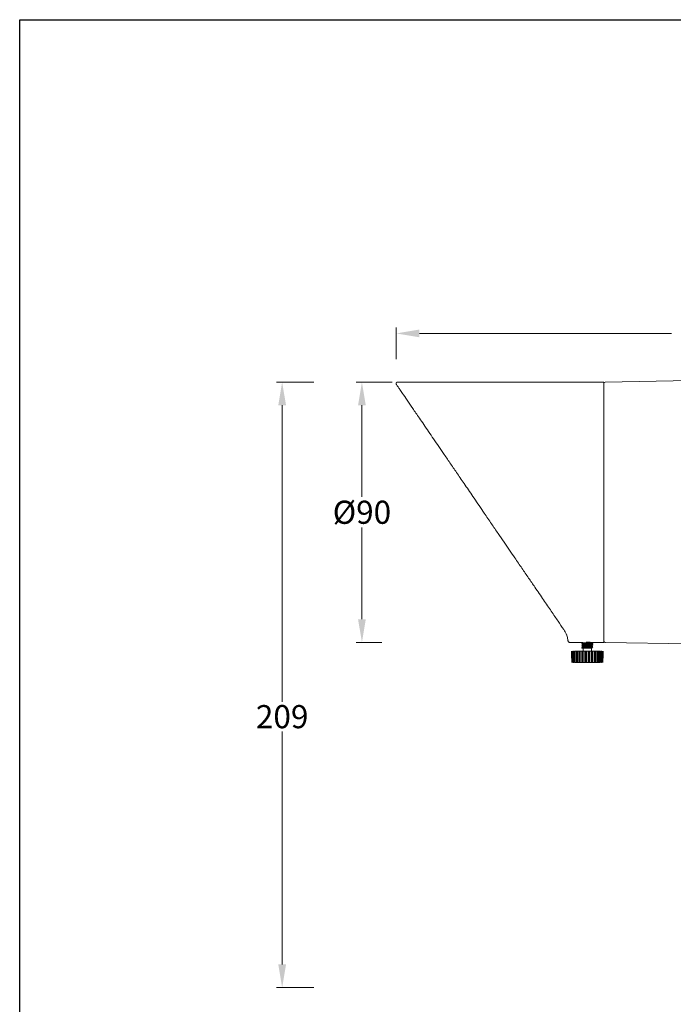
# Model space of a CAD drawing. Units: inches. Extents: x 1616 to 2800, y -5013 to -4436.
# Drawn here: x 1616 to 1842, y -4776 to -4436 of the extents above; entities that cross this region are included whole.
import ezdxf

# ---------------------------------------------------------------- set-up
doc = ezdxf.new("R2010")
doc.units = ezdxf.units.IN
doc.header["$MEASUREMENT"] = 0
doc.layers.get('0').update_dxf_attribs({"lineweight": 9})
doc.styles.get("Standard").update_dxf_attribs({"font": 'arial.ttf'})

msp = doc.modelspace()

# ---------------------------------------------------------------- linework, layer by layer
at = {"color": 3}
for p, q in [((1746.32, -4552.98), (1746.32, -4542.07)), ((1754.32, -4544.07), (1841.53, -4544.07)), ((1717.78, -4560.92), (1704.83, -4560.92)), ((1741.3, -4560.92), (1732.43, -4560.92)), ((1744.91, -4560.92), (1741.3, -4560.92)), ((1706.83, -4568.92), (1706.83, -4671.53)), ((1734.43, -4568.92), (1734.43, -4600.62)), ((1734.43, -4642.92), (1734.43, -4611.23)), ((1741.3, -4650.92), (1732.43, -4650.92)), ((1706.83, -4762.32), (1706.83, -4681.7)), ((1717.78, -4770.32), (1704.83, -4770.32))]:
    msp.add_line(p, q, dxfattribs=at)
at = {"color": 7, "linetype": 'Continuous', "lineweight": 15}
for p, q in [((1818.11, -4560.92), (1746.76, -4560.92)), ((1848, -4560.4), (1818.6, -4560.91)), ((1806.23, -4650.92), (1810.47, -4650.92)), ((1810.46, -4651.44), (1810.46, -4651.51)), ((1814.06, -4650.92), (1818.11, -4650.92)), ((1814.36, -4651.18), (1814.36, -4651.11)), ((1818.6, -4650.94), (1848, -4651.45)), ((1806.91, -4653.92), (1806.91, -4654.1)), ((1806.91, -4656.42), (1806.91, -4653.92)), ((1806.91, -4654.1), (1806.91, -4656.42)), ((1807, -4656.42), (1807, -4653.92)), ((1807.02, -4653.92), (1807.02, -4654.1)), ((1807.02, -4657.92), (1807.02, -4653.92)), ((1807.04, -4653.92), (1807.02, -4653.92)), ((1807.02, -4654.1), (1807.02, -4657.93)), ((1807.04, -4657.92), (1807.04, -4653.92)), ((1807.17, -4657.92), (1807.17, -4653.92)), ((1807.34, -4654.1), (1807.34, -4657.93)), ((1807.37, -4657.92), (1807.37, -4653.92)), ((1807.41, -4653.92), (1807.37, -4653.92)), ((1807.41, -4657.92), (1807.41, -4653.92)), ((1807.57, -4657.92), (1807.57, -4653.92)), ((1807.88, -4653.92), (1807.88, -4657.92)), ((1807.94, -4657.92), (1807.94, -4653.92)), ((1807.99, -4653.92), (1807.94, -4653.92)), ((1807.99, -4657.92), (1807.99, -4653.92)), ((1808.18, -4657.92), (1808.18, -4653.92)), ((1808.6, -4653.92), (1808.6, -4657.92)), ((1808.7, -4657.92), (1808.7, -4653.92)), ((1808.77, -4653.92), (1808.7, -4653.92)), ((1808.77, -4657.92), (1808.77, -4653.92)), ((1808.98, -4657.92), (1808.98, -4653.92)), ((1809.49, -4653.92), (1809.49, -4657.92)), ((1809.62, -4657.92), (1809.62, -4653.92)), ((1809.7, -4653.92), (1809.62, -4653.92)), ((1809.7, -4657.92), (1809.7, -4653.92)), ((1809.93, -4657.92), (1809.93, -4653.92)), ((1810.46, -4652.09), (1810.46, -4652.16)), ((1810.46, -4652.74), (1810.46, -4652.81)), ((1810.47, -4652.82), (1810.66, -4652.93)), ((1810.5, -4653.92), (1810.5, -4657.92)), ((1810.67, -4657.92), (1810.67, -4653.92)), ((1810.76, -4653.92), (1810.67, -4653.92)), ((1810.76, -4653.92), (1810.76, -4657.92)), ((1810.98, -4657.92), (1810.98, -4653.92)), ((1810.99, -4652.92), (1810.99, -4653.92)), ((1811.59, -4653.92), (1811.59, -4657.92)), ((1811.79, -4653.92), (1811.79, -4657.92)), ((1811.88, -4653.92), (1811.79, -4653.92)), ((1811.88, -4653.92), (1811.88, -4657.92)), ((1812.1, -4657.92), (1812.1, -4653.92)), ((1812.73, -4653.92), (1812.73, -4657.92)), ((1812.94, -4653.92), (1812.94, -4657.92)), ((1813.03, -4653.92), (1812.94, -4653.92)), ((1813.03, -4653.92), (1813.03, -4657.92)), ((1813.23, -4657.92), (1813.23, -4653.92)), ((1813.84, -4653.92), (1813.84, -4652.92)), ((1813.84, -4653.92), (1813.84, -4657.92)), ((1814.07, -4653.92), (1814.07, -4657.92)), ((1814.16, -4653.92), (1814.07, -4653.92)), ((1814.16, -4653.92), (1814.16, -4657.92)), ((1814.33, -4657.92), (1814.33, -4653.92)), ((1814.36, -4651.83), (1814.36, -4651.76)), ((1814.36, -4652.48), (1814.36, -4652.41)), ((1814.9, -4653.92), (1814.9, -4657.92)), ((1815.12, -4653.92), (1815.12, -4657.92)), ((1815.2, -4653.92), (1815.12, -4653.92)), ((1815.2, -4653.92), (1815.2, -4657.92)), ((1815.34, -4657.92), (1815.34, -4653.92)), ((1815.85, -4653.92), (1815.85, -4657.92)), ((1816.06, -4653.92), (1816.06, -4657.92)), ((1816.13, -4653.92), (1816.06, -4653.92)), ((1816.13, -4653.92), (1816.13, -4657.92)), ((1816.22, -4657.92), (1816.22, -4653.92)), ((1816.64, -4653.92), (1816.64, -4657.92)), ((1816.84, -4653.92), (1816.84, -4657.92)), ((1816.89, -4653.92), (1816.84, -4653.92)), ((1816.89, -4653.92), (1816.89, -4657.92)), ((1816.94, -4657.92), (1816.94, -4653.92)), ((1817.25, -4653.92), (1817.25, -4657.92)), ((1817.42, -4653.92), (1817.42, -4657.92)), ((1817.46, -4653.92), (1817.42, -4653.92)), ((1817.46, -4653.92), (1817.46, -4657.92)), ((1817.48, -4657.75), (1817.48, -4653.92)), ((1817.65, -4653.92), (1817.65, -4657.92)), ((1817.78, -4653.92), (1817.78, -4657.92)), ((1817.8, -4653.92), (1817.78, -4653.92)), ((1817.8, -4653.92), (1817.8, -4657.92)), ((1817.81, -4657.75), (1817.81, -4653.92)), ((1817.83, -4653.92), (1817.83, -4656.42)), ((1817.91, -4656.25), (1817.91, -4653.92)), ((1817.91, -4653.92), (1817.91, -4656.42)), ((1807.02, -4657.92), (1807.04, -4657.92)), ((1807.37, -4657.92), (1807.41, -4657.92)), ((1807.94, -4657.92), (1807.99, -4657.92)), ((1808.7, -4657.92), (1808.77, -4657.92)), ((1809.62, -4657.92), (1809.7, -4657.92)), ((1810.67, -4657.92), (1810.76, -4657.92)), ((1811.79, -4657.92), (1811.88, -4657.92)), ((1812.94, -4657.92), (1813.03, -4657.92)), ((1814.07, -4657.92), (1814.16, -4657.92)), ((1815.12, -4657.92), (1815.2, -4657.92)), ((1816.06, -4657.92), (1816.13, -4657.92)), ((1816.84, -4657.92), (1816.89, -4657.92)), ((1817.42, -4657.92), (1817.46, -4657.92)), ((1817.78, -4657.92), (1817.8, -4657.92)), ((1817.81, -4657.93), (1817.81, -4657.75)), ((1817.91, -4656.42), (1817.91, -4656.25))]:
    msp.add_line(p, q, dxfattribs=at)
at = {"lineweight": 30}
msp.add_lwpolyline([(1616.03, -4435.56), (2800.2, -4435.56), (2800.2, -5013.02), (1616.03, -5013.02)], close=True, dxfattribs=at)
at = {"color": 7, "linetype": 'Continuous', "lineweight": 15, "flags": 128}
for points in [[(1818.11, -4650.92), (1818.11, -4650.88), (1818.11, -4650.53), (1818.11, -4649.83), (1818.11, -4648.78), (1818.11, -4647.4), (1818.11, -4645.7), (1818.11, -4643.68), (1818.11, -4641.37), (1818.11, -4638.78), (1818.11, -4635.94), (1818.11, -4632.85), (1818.11, -4629.56), (1818.11, -4626.09), (1818.11, -4622.45), (1818.11, -4618.69), (1818.11, -4614.82), (1818.11, -4610.89), (1818.11, -4606.92), (1818.11, -4602.94), (1818.11, -4598.98), (1818.11, -4595.08), (1818.11, -4591.26), (1818.11, -4587.56), (1818.11, -4584), (1818.11, -4580.61), (1818.11, -4577.42), (1818.11, -4574.46), (1818.11, -4571.74), (1818.11, -4569.28), (1818.11, -4567.12), (1818.11, -4565.26), (1818.11, -4563.71), (1818.11, -4562.5), (1818.11, -4561.63), (1818.11, -4561.1), (1818.11, -4560.92)], [(1813.7, -4651.52), (1813.92, -4651.38), (1814.14, -4651.23)], [(1814.14, -4651.81), (1813.92, -4651.67), (1813.7, -4651.52)]]:
    msp.add_lwpolyline(points, dxfattribs=at)
at = {"color": 7, "linetype": 'Continuous', "lineweight": 15}
for centre, start, end in [((1818.61, -4561.41), 91, 180), ((1818.61, -4650.44), 180, 269)]:
    msp.add_arc(centre, 0.5, start, end, dxfattribs=at)
for points, knots in [([(1746.35, -4561.71), (1746.33, -4561.68), (1746.29, -4561.6), (1746.26, -4561.47), (1746.26, -4561.33), (1746.3, -4561.24), (1746.32, -4561.19)], [0, 0, 0, 0, 0.216808, 0.459759, 0.723871, 1, 1, 1, 1]), ([(1746.77, -4560.92), (1746.73, -4560.93), (1746.64, -4560.93), (1746.52, -4560.98), (1746.4, -4561.06), (1746.35, -4561.15), (1746.32, -4561.19)], [0, 0, 0, 0, 0.216797, 0.459735, 0.723856, 1, 1, 1, 1]), ([(1746.35, -4561.71), (1746.38, -4561.75), (1746.44, -4561.84), (1746.87, -4562.47), (1747.54, -4563.45), (1748.55, -4564.93), (1750, -4567.06), (1751.96, -4569.93), (1753.96, -4572.85), (1755.83, -4575.59), (1757.47, -4577.99), (1759.21, -4580.53), (1761.03, -4583.19), (1763.01, -4586.1), (1765.16, -4589.24), (1767.56, -4592.75), (1770.25, -4596.7), (1773.35, -4601.24), (1775.58, -4604.49), (1776.75, -4606.21)], [0, 0, 0, 0, 0.0538981, 0.1080371, 0.162041, 0.2166577, 0.289433, 0.3636017, 0.439203, 0.4851863, 0.5317726, 0.5788922, 0.6262806, 0.674274, 0.7291089, 0.7844, 0.8469725, 0.9192556, 1, 1, 1, 1]), ([(1818.11, -4561.41), (1818.11, -4561.47), (1818.11, -4561.6), (1818.11, -4562.67), (1818.11, -4564.29), (1818.11, -4566.33), (1818.11, -4568.62), (1818.11, -4571.31), (1818.11, -4574.39), (1818.11, -4577.81), (1818.11, -4581.5), (1818.11, -4585.41), (1818.11, -4589.89), (1818.11, -4594.93), (1818.11, -4600.44), (1818.11, -4605.92), (1818.11, -4611.41), (1818.11, -4616.92), (1818.11, -4621.96), (1818.11, -4626.43), (1818.11, -4630.35), (1818.11, -4634.04), (1818.11, -4637.45), (1818.11, -4640.54), (1818.11, -4643.23), (1818.11, -4645.52), (1818.11, -4647.56), (1818.11, -4649.18), (1818.11, -4650.24), (1818.11, -4650.37), (1818.11, -4650.44)], [0, 0, 0, 0, 0.038814, 0.078832, 0.119976, 0.152138, 0.184303, 0.21715, 0.25, 0.282846, 0.315697, 0.347859, 0.380024, 0.421165, 0.461183, 0.5, 0.538813, 0.578832, 0.619976, 0.652138, 0.684303, 0.71715, 0.75, 0.782846, 0.815697, 0.847859, 0.880024, 0.921165, 0.961184, 1, 1, 1, 1]), ([(1776.75, -4606.21), (1777.58, -4607.43), (1779.19, -4609.78), (1781.48, -4613.14), (1783.57, -4616.19), (1785.49, -4619.01), (1787.56, -4622.03), (1789.77, -4625.27), (1792.07, -4628.64), (1794.6, -4632.34), (1797.27, -4636.25), (1799.97, -4640.2), (1802.35, -4643.68), (1803.6, -4645.51), (1804.22, -4646.42)], [0, 0, 0, 0, 0.077218, 0.148779, 0.213229, 0.272424, 0.331262, 0.411589, 0.48907, 0.563538, 0.675977, 0.784626, 0.892313, 1, 1, 1, 1]), ([(1804.22, -4646.42), (1804.45, -4646.79), (1804.92, -4647.56), (1805.29, -4648.51), (1805.53, -4649.32), (1805.66, -4649.95), (1805.72, -4650.39), (1805.73, -4650.45), (1805.73, -4650.48)], [0, 0, 0, 0, 0.150347, 0.305482, 0.461231, 0.629191, 0.809955, 1, 1, 1, 1]), ([(1805.73, -4650.48), (1805.74, -4650.54), (1805.77, -4650.65), (1805.88, -4650.8), (1806.03, -4650.9), (1806.15, -4650.91), (1806.23, -4650.92)], [0, 0, 0, 0, 0.241153, 0.49798, 0.755908, 1, 1, 1, 1]), ([(1810.97, -4651.14), (1810.89, -4651.19), (1810.72, -4651.28), (1810.55, -4651.38), (1810.47, -4651.43)], [0, 0, 0, 0, 0.499726, 1, 1, 1, 1]), ([(1810.49, -4651.51), (1810.48, -4651.51), (1810.45, -4651.49), (1810.64, -4651.46), (1811.02, -4651.43), (1811.57, -4651.39), (1812.06, -4651.37), (1812.56, -4651.34), (1813.07, -4651.31), (1813.65, -4651.28), (1813.99, -4651.25), (1814.12, -4651.24), (1814.14, -4651.23)], [0, 0, 0, 0, 0.044113, 0.17118, 0.298244, 0.425308, 0.552374, 0.590865, 0.717593, 0.844657, 0.971724, 1, 1, 1, 1]), ([(1810.47, -4651.52), (1810.55, -4651.57), (1810.71, -4651.66), (1810.88, -4651.75), (1810.95, -4651.8)], [0, 0, 0, 0, 0.525533, 1, 1, 1, 1]), ([(1814.34, -4651.11), (1814.34, -4651.12), (1814.37, -4651.13), (1814.19, -4651.16), (1813.81, -4651.19), (1813.26, -4651.23), (1812.76, -4651.26), (1812.26, -4651.28), (1811.75, -4651.31), (1811.17, -4651.34), (1810.73, -4651.38), (1810.48, -4651.41), (1810.49, -4651.43), (1810.49, -4651.44)], [0, 0, 0, 0, 0.037608, 0.14513, 0.252652, 0.360177, 0.467696, 0.499998, 0.607511, 0.715033, 0.822556, 0.93008, 1, 1, 1, 1]), ([(1810.56, -4650.92), (1810.62, -4650.95), (1810.75, -4651.03), (1810.87, -4651.1), (1810.95, -4651.15)], [0, 0, 0, 0, 0.401855, 1, 1, 1, 1]), ([(1810.98, -4651.14), (1811.01, -4651.13), (1811.07, -4651.1), (1811.35, -4651.07), (1811.75, -4651.03), (1812.23, -4651), (1812.72, -4650.96), (1813.15, -4650.93), (1813.34, -4650.91), (1813.42, -4650.9)], [0, 0, 0, 0, 0.1445218, 0.2940041, 0.4453424, 0.5960204, 0.7458685, 0.8979737, 1, 1, 1, 1]), ([(1810.99, -4651.79), (1811, -4651.78), (1811.02, -4651.76), (1811.22, -4651.73), (1811.56, -4651.7), (1812.02, -4651.66), (1812.51, -4651.63), (1812.99, -4651.59), (1813.42, -4651.56), (1813.6, -4651.54), (1813.7, -4651.52)], [0, 0, 0, 0, 0.0637886, 0.1977211, 0.331033, 0.4638669, 0.5975521, 0.730612, 0.8639855, 1, 1, 1, 1]), ([(1812.03, -4650.89), (1812.04, -4650.89), (1812.21, -4650.89), (1812.61, -4650.89), (1813.15, -4650.9), (1813.61, -4650.91), (1813.93, -4650.92), (1814.04, -4650.92), (1814.07, -4650.92), (1814.05, -4650.92), (1814.04, -4650.92)], [0, 0, 0, 0, 0.007468, 0.18756, 0.367568, 0.54762, 0.727776, 0.907935, 0.964731, 1, 1, 1, 1]), ([(1813.7, -4651.52), (1813.77, -4651.51), (1813.86, -4651.5), (1813.85, -4651.48), (1813.84, -4651.48)], [0, 0, 0, 0, 0.843818, 1, 1, 1, 1]), ([(1813.86, -4651.48), (1813.94, -4651.43), (1814.11, -4651.34), (1814.28, -4651.24), (1814.36, -4651.19)], [0, 0, 0, 0, 0.49989, 1, 1, 1, 1]), ([(1814.36, -4651.76), (1814.28, -4651.71), (1814.11, -4651.61), (1813.95, -4651.52), (1813.87, -4651.47)], [0, 0, 0, 0, 0.517522, 1, 1, 1, 1]), ([(1814.36, -4651.11), (1814.27, -4651.06), (1814.17, -4651), (1814.06, -4650.93), (1814.04, -4650.92)], [0, 0, 0, 0, 0.80767, 1, 1, 1, 1]), ([(1814.14, -4651.23), (1814.24, -4651.22), (1814.36, -4651.21), (1814.34, -4651.19), (1814.34, -4651.19)], [0, 0, 0, 0, 0.808584, 1, 1, 1, 1]), ([(1807.57, -4653.92), (1807.55, -4653.92), (1807.52, -4653.92), (1807.47, -4653.92), (1807.43, -4653.92), (1807.42, -4653.92), (1807.41, -4653.92)], [0, 0, 0, 0, 0.250016, 0.500011, 0.749999, 1, 1, 1, 1]), ([(1808.18, -4653.92), (1808.16, -4653.92), (1808.13, -4653.92), (1808.07, -4653.92), (1808.03, -4653.92), (1808, -4653.92), (1807.99, -4653.92)], [0, 0, 0, 0, 0.249989, 0.500012, 0.750008, 1, 1, 1, 1]), ([(1808.18, -4653.92), (1808.24, -4653.92), (1808.35, -4653.92), (1808.48, -4653.92), (1808.58, -4653.92), (1808.59, -4653.92), (1808.6, -4653.92)], [0, 0, 0, 0, 0.249998, 0.500002, 0.749999, 1, 1, 1, 1]), ([(1808.7, -4653.92), (1808.68, -4653.92), (1808.66, -4653.92), (1808.63, -4653.92), (1808.61, -4653.92), (1808.6, -4653.92), (1808.6, -4653.92)], [0, 0, 0, 0, 0.250008, 0.500003, 0.750001, 1, 1, 1, 1]), ([(1808.98, -4653.92), (1808.96, -4653.92), (1808.92, -4653.92), (1808.87, -4653.92), (1808.81, -4653.92), (1808.78, -4653.92), (1808.77, -4653.92)], [0, 0, 0, 0, 0.250003, 0.499995, 0.749993, 1, 1, 1, 1]), ([(1808.98, -4653.92), (1809.04, -4653.92), (1809.15, -4653.92), (1809.3, -4653.92), (1809.43, -4653.92), (1809.47, -4653.92), (1809.49, -4653.92)], [0, 0, 0, 0, 0.249996, 0.499999, 0.749997, 1, 1, 1, 1]), ([(1809.62, -4653.92), (1809.61, -4653.92), (1809.57, -4653.92), (1809.54, -4653.92), (1809.5, -4653.92), (1809.49, -4653.92), (1809.49, -4653.92)], [0, 0, 0, 0, 0.249999, 0.500012, 0.75, 1, 1, 1, 1]), ([(1809.93, -4653.92), (1809.91, -4653.92), (1809.87, -4653.92), (1809.81, -4653.92), (1809.75, -4653.92), (1809.72, -4653.92), (1809.7, -4653.92)], [0, 0, 0, 0, 0.250015, 0.500012, 0.750011, 1, 1, 1, 1]), ([(1809.93, -4653.92), (1809.98, -4653.92), (1810.09, -4653.92), (1810.26, -4653.92), (1810.41, -4653.92), (1810.47, -4653.92), (1810.5, -4653.92)], [0, 0, 0, 0, 0.249993, 0.499992, 0.750001, 1, 1, 1, 1]), ([(1810.47, -4652.82), (1810.47, -4652.82), (1810.41, -4652.81), (1810.5, -4652.78), (1810.76, -4652.75), (1811.22, -4652.71), (1811.8, -4652.68), (1812.43, -4652.65), (1813.07, -4652.61), (1813.66, -4652.58), (1814.09, -4652.54), (1814.34, -4652.51), (1814.34, -4652.49), (1814.34, -4652.48)], [0, 0, 0, 0, 0.001181, 0.105709, 0.210235, 0.314762, 0.419291, 0.513931, 0.618182, 0.722709, 0.827235, 0.931764, 1, 1, 1, 1]), ([(1810.98, -4651.78), (1810.89, -4651.83), (1810.72, -4651.93), (1810.55, -4652.03), (1810.47, -4652.08)], [0, 0, 0, 0, 0.4996685, 1, 1, 1, 1]), ([(1810.49, -4652.16), (1810.48, -4652.16), (1810.45, -4652.14), (1810.64, -4652.11), (1811.02, -4652.08), (1811.57, -4652.04), (1812.06, -4652.02), (1812.56, -4651.99), (1813.07, -4651.96), (1813.66, -4651.93), (1814.09, -4651.89), (1814.34, -4651.86), (1814.34, -4651.84), (1814.34, -4651.83)], [0, 0, 0, 0, 0.037329, 0.144854, 0.252378, 0.3599, 0.467426, 0.499997, 0.607236, 0.714759, 0.822283, 0.929807, 1, 1, 1, 1]), ([(1810.47, -4652.17), (1810.55, -4652.22), (1810.71, -4652.31), (1810.88, -4652.4), (1810.95, -4652.45)], [0, 0, 0, 0, 0.525708, 1, 1, 1, 1]), ([(1810.98, -4652.43), (1810.89, -4652.48), (1810.72, -4652.58), (1810.55, -4652.68), (1810.47, -4652.73)], [0, 0, 0, 0, 0.49968, 1, 1, 1, 1]), ([(1814.14, -4651.81), (1814.02, -4651.82), (1813.78, -4651.85), (1813.21, -4651.88), (1812.73, -4651.91), (1812.25, -4651.93), (1811.76, -4651.96), (1811.18, -4651.99), (1810.74, -4652.03), (1810.49, -4652.06), (1810.49, -4652.08), (1810.49, -4652.09)], [0, 0, 0, 0, 0.1252687, 0.2523285, 0.379388, 0.409136, 0.5344049, 0.6614644, 0.7885238, 0.9155841, 1, 1, 1, 1]), ([(1814.34, -4652.41), (1814.34, -4652.42), (1814.37, -4652.43), (1814.19, -4652.46), (1813.81, -4652.49), (1813.27, -4652.53), (1812.77, -4652.56), (1812.27, -4652.58), (1811.76, -4652.61), (1811.18, -4652.64), (1810.74, -4652.68), (1810.49, -4652.71), (1810.49, -4652.73), (1810.49, -4652.74)], [0, 0, 0, 0, 0.036087, 0.14361, 0.251132, 0.358654, 0.466177, 0.499989, 0.605996, 0.713519, 0.821042, 0.928564, 1, 1, 1, 1]), ([(1810.67, -4653.92), (1810.65, -4653.92), (1810.62, -4653.92), (1810.57, -4653.92), (1810.53, -4653.92), (1810.51, -4653.92), (1810.5, -4653.92)], [0, 0, 0, 0, 0.249994, 0.500004, 0.749995, 1, 1, 1, 1]), ([(1810.66, -4652.92), (1810.66, -4652.92), (1810.62, -4652.92), (1810.75, -4652.92), (1811.05, -4652.92), (1811.5, -4652.92), (1812.03, -4652.92), (1812.4, -4652.92), (1812.59, -4652.92)], [0, 0, 0, 0, 0.019479, 0.227058, 0.426726, 0.621628, 0.807266, 1, 1, 1, 1]), ([(1810.98, -4653.92), (1810.96, -4653.92), (1810.93, -4653.92), (1810.87, -4653.92), (1810.81, -4653.92), (1810.78, -4653.92), (1810.76, -4653.92)], [0, 0, 0, 0, 0.250002, 0.499996, 0.749991, 1, 1, 1, 1]), ([(1810.98, -4652.44), (1810.98, -4652.43), (1810.97, -4652.42), (1811.11, -4652.4), (1811.4, -4652.36), (1811.82, -4652.33), (1812.3, -4652.29), (1812.79, -4652.26), (1813.25, -4652.22), (1813.6, -4652.19), (1813.81, -4652.16), (1813.83, -4652.14), (1813.83, -4652.14)], [0, 0, 0, 0, 0.005283, 0.122175, 0.238417, 0.355152, 0.472101, 0.588162, 0.704858, 0.821704, 0.938025, 1, 1, 1, 1]), ([(1810.98, -4653.92), (1811.03, -4653.92), (1811.14, -4653.92), (1811.31, -4653.92), (1811.47, -4653.92), (1811.55, -4653.92), (1811.59, -4653.92)], [0, 0, 0, 0, 0.249998, 0.500006, 0.750003, 1, 1, 1, 1]), ([(1811.79, -4653.92), (1811.77, -4653.92), (1811.73, -4653.92), (1811.68, -4653.92), (1811.63, -4653.92), (1811.61, -4653.92), (1811.59, -4653.92)], [0, 0, 0, 0, 0.250008, 0.500008, 0.750002, 1, 1, 1, 1]), ([(1812.1, -4653.92), (1812.08, -4653.92), (1812.05, -4653.92), (1812, -4653.92), (1811.94, -4653.92), (1811.9, -4653.92), (1811.88, -4653.92)], [0, 0, 0, 0, 0.250006, 0.499993, 0.749991, 1, 1, 1, 1]), ([(1812.1, -4653.92), (1812.15, -4653.92), (1812.24, -4653.92), (1812.41, -4653.92), (1812.58, -4653.92), (1812.68, -4653.92), (1812.73, -4653.92)], [0, 0, 0, 0, 0.250003, 0.500001, 0.750005, 1, 1, 1, 1]), ([(1812.59, -4652.92), (1812.75, -4652.91), (1813.07, -4652.89), (1813.46, -4652.85), (1813.75, -4652.82), (1813.82, -4652.8), (1813.85, -4652.79)], [0, 0, 0, 0, 0.251384, 0.503826, 0.756431, 1, 1, 1, 1]), ([(1812.59, -4652.92), (1812.75, -4652.92), (1813.08, -4652.92), (1813.52, -4652.92), (1813.88, -4652.92), (1814.1, -4652.92), (1814.11, -4652.92), (1814.12, -4652.92)], [0, 0, 0, 0, 0.197282, 0.395984, 0.603224, 0.819057, 1, 1, 1, 1]), ([(1812.94, -4653.92), (1812.92, -4653.92), (1812.88, -4653.92), (1812.83, -4653.92), (1812.77, -4653.92), (1812.74, -4653.92), (1812.73, -4653.92)], [0, 0, 0, 0, 0.2500089, 0.4999953, 0.7500081, 1, 1, 1, 1]), ([(1813.23, -4653.92), (1813.22, -4653.92), (1813.19, -4653.92), (1813.14, -4653.92), (1813.09, -4653.92), (1813.05, -4653.92), (1813.03, -4653.92)], [0, 0, 0, 0, 0.249999, 0.500006, 0.749992, 1, 1, 1, 1]), ([(1813.23, -4653.92), (1813.27, -4653.92), (1813.35, -4653.92), (1813.51, -4653.92), (1813.68, -4653.92), (1813.79, -4653.92), (1813.84, -4653.92)], [0, 0, 0, 0, 0.2499972, 0.5000036, 0.750002, 1, 1, 1, 1]), ([(1814.07, -4653.92), (1814.05, -4653.92), (1814.01, -4653.92), (1813.95, -4653.92), (1813.9, -4653.92), (1813.86, -4653.92), (1813.84, -4653.92)], [0, 0, 0, 0, 0.249997, 0.499996, 0.750009, 1, 1, 1, 1]), ([(1813.85, -4652.14), (1813.93, -4652.09), (1814.1, -4651.99), (1814.27, -4651.89), (1814.36, -4651.84)], [0, 0, 0, 0, 0.499705, 1, 1, 1, 1]), ([(1813.85, -4652.79), (1813.93, -4652.74), (1814.1, -4652.64), (1814.27, -4652.54), (1814.36, -4652.49)], [0, 0, 0, 0, 0.499674, 1, 1, 1, 1]), ([(1814.36, -4652.4), (1814.27, -4652.36), (1814.11, -4652.26), (1813.95, -4652.17), (1813.87, -4652.12)], [0, 0, 0, 0, 0.526058, 1, 1, 1, 1]), ([(1814.12, -4652.92), (1814.12, -4652.91), (1814.03, -4652.87), (1813.95, -4652.82), (1813.87, -4652.77)], [0, 0, 0, 0, 0.0738476, 1, 1, 1, 1]), ([(1814.33, -4651.76), (1814.34, -4651.76), (1814.38, -4651.78), (1814.24, -4651.8), (1814.14, -4651.81)], [0, 0, 0, 0, 0.339633, 1, 1, 1, 1]), ([(1814.33, -4653.92), (1814.32, -4653.92), (1814.3, -4653.92), (1814.26, -4653.92), (1814.21, -4653.92), (1814.17, -4653.92), (1814.16, -4653.92)], [0, 0, 0, 0, 0.250001, 0.500001, 0.749984, 1, 1, 1, 1]), ([(1814.33, -4653.92), (1814.36, -4653.92), (1814.42, -4653.92), (1814.56, -4653.92), (1814.73, -4653.92), (1814.84, -4653.92), (1814.9, -4653.92)], [0, 0, 0, 0, 0.249999, 0.499998, 0.75, 1, 1, 1, 1]), ([(1815.12, -4653.92), (1815.11, -4653.92), (1815.07, -4653.92), (1815.01, -4653.92), (1814.96, -4653.92), (1814.92, -4653.92), (1814.9, -4653.92)], [0, 0, 0, 0, 0.250004, 0.500015, 0.750013, 1, 1, 1, 1]), ([(1815.34, -4653.92), (1815.33, -4653.92), (1815.32, -4653.92), (1815.29, -4653.92), (1815.25, -4653.92), (1815.22, -4653.92), (1815.2, -4653.92)], [0, 0, 0, 0, 0.250003, 0.500003, 0.749994, 1, 1, 1, 1]), ([(1815.34, -4653.92), (1815.36, -4653.92), (1815.4, -4653.92), (1815.52, -4653.92), (1815.68, -4653.92), (1815.79, -4653.92), (1815.85, -4653.92)], [0, 0, 0, 0, 0.249999, 0.499997, 0.749994, 1, 1, 1, 1]), ([(1816.06, -4653.92), (1816.04, -4653.92), (1816.01, -4653.92), (1815.96, -4653.92), (1815.9, -4653.92), (1815.86, -4653.92), (1815.85, -4653.92)], [0, 0, 0, 0, 0.24999, 0.500005, 0.750018, 1, 1, 1, 1]), ([(1816.22, -4653.92), (1816.22, -4653.92), (1816.22, -4653.92), (1816.2, -4653.92), (1816.17, -4653.92), (1816.14, -4653.92), (1816.13, -4653.92)], [0, 0, 0, 0, 0.250003, 0.5, 0.750003, 1, 1, 1, 1]), ([(1816.22, -4653.92), (1816.23, -4653.92), (1816.25, -4653.92), (1816.34, -4653.92), (1816.48, -4653.92), (1816.59, -4653.92), (1816.64, -4653.92)], [0, 0, 0, 0, 0.249998, 0.499998, 0.750002, 1, 1, 1, 1]), ([(1816.84, -4653.92), (1816.82, -4653.92), (1816.8, -4653.92), (1816.75, -4653.92), (1816.7, -4653.92), (1816.66, -4653.92), (1816.64, -4653.92)], [0, 0, 0, 0, 0.249991, 0.499987, 0.749985, 1, 1, 1, 1]), ([(1817.07, -4653.92), (1817.08, -4653.92), (1817.13, -4653.92), (1817.2, -4653.92), (1817.25, -4653.92)], [0, 0, 0, 0, 0.279332, 1, 1, 1, 1]), ([(1817.42, -4653.92), (1817.41, -4653.92), (1817.39, -4653.92), (1817.35, -4653.92), (1817.31, -4653.92), (1817.27, -4653.92), (1817.25, -4653.92)], [0, 0, 0, 0, 0.250007, 0.500014, 0.750003, 1, 1, 1, 1]), ([(1806.91, -4656.42), (1806.91, -4656.42), (1806.92, -4656.42), (1806.93, -4656.42), (1806.96, -4656.42), (1806.99, -4656.42), (1807, -4656.42)], [0, 0, 0, 0, 0.2500023, 0.5000006, 0.7499986, 1, 1, 1, 1]), ([(1807.41, -4657.92), (1807.42, -4657.92), (1807.43, -4657.92), (1807.47, -4657.92), (1807.52, -4657.92), (1807.55, -4657.92), (1807.57, -4657.92)], [0, 0, 0, 0, 0.249991, 0.499996, 0.750005, 1, 1, 1, 1]), ([(1807.76, -4657.92), (1807.74, -4657.92), (1807.7, -4657.92), (1807.62, -4657.92), (1807.57, -4657.92)], [0, 0, 0, 0, 0.279323, 1, 1, 1, 1]), ([(1807.99, -4657.92), (1808, -4657.92), (1808.03, -4657.92), (1808.07, -4657.92), (1808.13, -4657.92), (1808.16, -4657.92), (1808.18, -4657.92)], [0, 0, 0, 0, 0.250005, 0.499996, 0.749989, 1, 1, 1, 1]), ([(1808.6, -4657.92), (1808.59, -4657.92), (1808.58, -4657.92), (1808.48, -4657.92), (1808.35, -4657.92), (1808.24, -4657.92), (1808.18, -4657.92)], [0, 0, 0, 0, 0.250003, 0.500002, 0.75, 1, 1, 1, 1]), ([(1808.6, -4657.92), (1808.6, -4657.92), (1808.61, -4657.92), (1808.63, -4657.92), (1808.66, -4657.92), (1808.68, -4657.92), (1808.7, -4657.92)], [0, 0, 0, 0, 0.249997, 0.500003, 0.750004, 1, 1, 1, 1]), ([(1808.77, -4657.92), (1808.78, -4657.92), (1808.81, -4657.92), (1808.87, -4657.92), (1808.92, -4657.92), (1808.96, -4657.92), (1808.98, -4657.92)], [0, 0, 0, 0, 0.24999, 0.500004, 0.749975, 1, 1, 1, 1]), ([(1809.49, -4657.92), (1809.47, -4657.92), (1809.43, -4657.92), (1809.3, -4657.92), (1809.15, -4657.92), (1809.04, -4657.92), (1808.98, -4657.92)], [0, 0, 0, 0, 0.249999, 0.499997, 0.75, 1, 1, 1, 1]), ([(1809.49, -4657.92), (1809.49, -4657.92), (1809.5, -4657.92), (1809.54, -4657.92), (1809.57, -4657.92), (1809.61, -4657.92), (1809.62, -4657.92)], [0, 0, 0, 0, 0.249996, 0.499994, 0.749996, 1, 1, 1, 1]), ([(1809.7, -4657.92), (1809.72, -4657.92), (1809.75, -4657.92), (1809.81, -4657.92), (1809.87, -4657.92), (1809.91, -4657.92), (1809.93, -4657.92)], [0, 0, 0, 0, 0.250004, 0.499988, 0.750013, 1, 1, 1, 1]), ([(1810.5, -4657.92), (1810.47, -4657.92), (1810.41, -4657.92), (1810.26, -4657.92), (1810.09, -4657.92), (1809.98, -4657.92), (1809.93, -4657.92)], [0, 0, 0, 0, 0.250003, 0.499998, 0.749999, 1, 1, 1, 1]), ([(1810.5, -4657.92), (1810.51, -4657.92), (1810.53, -4657.92), (1810.57, -4657.92), (1810.62, -4657.92), (1810.65, -4657.92), (1810.67, -4657.92)], [0, 0, 0, 0, 0.250001, 0.499989, 0.749984, 1, 1, 1, 1]), ([(1810.76, -4657.92), (1810.78, -4657.92), (1810.81, -4657.92), (1810.87, -4657.92), (1810.93, -4657.92), (1810.96, -4657.92), (1810.98, -4657.92)], [0, 0, 0, 0, 0.2499971, 0.4999964, 0.7499938, 1, 1, 1, 1]), ([(1811.59, -4657.92), (1811.55, -4657.92), (1811.47, -4657.92), (1811.31, -4657.92), (1811.14, -4657.92), (1811.03, -4657.92), (1810.98, -4657.92)], [0, 0, 0, 0, 0.2499972, 0.5000036, 0.750002, 1, 1, 1, 1]), ([(1811.59, -4657.92), (1811.61, -4657.92), (1811.63, -4657.92), (1811.68, -4657.92), (1811.73, -4657.92), (1811.77, -4657.92), (1811.79, -4657.92)], [0, 0, 0, 0, 0.2499981, 0.4999923, 0.7499922, 1, 1, 1, 1]), ([(1811.88, -4657.92), (1811.9, -4657.92), (1811.94, -4657.92), (1812, -4657.92), (1812.05, -4657.92), (1812.08, -4657.92), (1812.1, -4657.92)], [0, 0, 0, 0, 0.249982, 0.499996, 0.749994, 1, 1, 1, 1]), ([(1812.73, -4657.92), (1812.68, -4657.92), (1812.58, -4657.92), (1812.41, -4657.92), (1812.24, -4657.92), (1812.15, -4657.92), (1812.1, -4657.92)], [0, 0, 0, 0, 0.250003, 0.500007, 0.750005, 1, 1, 1, 1]), ([(1812.73, -4657.92), (1812.74, -4657.92), (1812.77, -4657.92), (1812.83, -4657.92), (1812.88, -4657.92), (1812.92, -4657.92), (1812.94, -4657.92)], [0, 0, 0, 0, 0.2499915, 0.4999781, 0.7499914, 1, 1, 1, 1]), ([(1813.03, -4657.92), (1813.05, -4657.92), (1813.09, -4657.92), (1813.14, -4657.92), (1813.19, -4657.92), (1813.22, -4657.92), (1813.23, -4657.92)], [0, 0, 0, 0, 0.249987, 0.500004, 0.749995, 1, 1, 1, 1]), ([(1813.84, -4657.92), (1813.79, -4657.92), (1813.68, -4657.92), (1813.51, -4657.92), (1813.35, -4657.92), (1813.27, -4657.92), (1813.23, -4657.92)], [0, 0, 0, 0, 0.249996, 0.500002, 0.749998, 1, 1, 1, 1]), ([(1813.84, -4657.92), (1813.86, -4657.92), (1813.9, -4657.92), (1813.95, -4657.92), (1814.01, -4657.92), (1814.05, -4657.92), (1814.07, -4657.92)], [0, 0, 0, 0, 0.2500062, 0.5000036, 0.7500029, 1, 1, 1, 1]), ([(1814.16, -4657.92), (1814.17, -4657.92), (1814.21, -4657.92), (1814.26, -4657.92), (1814.3, -4657.92), (1814.32, -4657.92), (1814.33, -4657.92)], [0, 0, 0, 0, 0.249992, 0.499989, 0.749997, 1, 1, 1, 1]), ([(1814.9, -4657.92), (1814.84, -4657.92), (1814.73, -4657.92), (1814.56, -4657.92), (1814.42, -4657.92), (1814.36, -4657.92), (1814.33, -4657.92)], [0, 0, 0, 0, 0.249993, 0.500005, 0.750001, 1, 1, 1, 1]), ([(1814.9, -4657.92), (1814.92, -4657.92), (1814.96, -4657.92), (1815.01, -4657.92), (1815.07, -4657.92), (1815.11, -4657.92), (1815.12, -4657.92)], [0, 0, 0, 0, 0.250015, 0.500012, 0.749996, 1, 1, 1, 1]), ([(1815.2, -4657.92), (1815.22, -4657.92), (1815.25, -4657.92), (1815.29, -4657.92), (1815.32, -4657.92), (1815.33, -4657.92), (1815.34, -4657.92)], [0, 0, 0, 0, 0.2499875, 0.4999944, 0.7499987, 1, 1, 1, 1]), ([(1815.85, -4657.92), (1815.79, -4657.92), (1815.68, -4657.92), (1815.52, -4657.92), (1815.4, -4657.92), (1815.36, -4657.92), (1815.34, -4657.92)], [0, 0, 0, 0, 0.249997, 0.499995, 0.75, 1, 1, 1, 1]), ([(1815.85, -4657.92), (1815.86, -4657.92), (1815.9, -4657.92), (1815.96, -4657.92), (1816.01, -4657.92), (1816.04, -4657.92), (1816.06, -4657.92)], [0, 0, 0, 0, 0.2500191, 0.5000108, 0.7499935, 1, 1, 1, 1]), ([(1816.13, -4657.92), (1816.14, -4657.92), (1816.17, -4657.92), (1816.2, -4657.92), (1816.22, -4657.92), (1816.22, -4657.92), (1816.22, -4657.92)], [0, 0, 0, 0, 0.249996, 0.499997, 0.750003, 1, 1, 1, 1]), ([(1816.64, -4657.92), (1816.59, -4657.92), (1816.48, -4657.92), (1816.34, -4657.92), (1816.25, -4657.92), (1816.23, -4657.92), (1816.22, -4657.92)], [0, 0, 0, 0, 0.250006, 0.500002, 0.75, 1, 1, 1, 1]), ([(1816.64, -4657.92), (1816.66, -4657.92), (1816.7, -4657.92), (1816.75, -4657.92), (1816.8, -4657.92), (1816.82, -4657.92), (1816.84, -4657.92)], [0, 0, 0, 0, 0.249991, 0.49999, 0.749988, 1, 1, 1, 1]), ([(1817.25, -4657.92), (1817.27, -4657.92), (1817.31, -4657.92), (1817.35, -4657.92), (1817.39, -4657.92), (1817.41, -4657.92), (1817.42, -4657.92)], [0, 0, 0, 0, 0.250016, 0.499999, 0.749999, 1, 1, 1, 1]), ([(1817.83, -4656.42), (1817.84, -4656.42), (1817.86, -4656.42), (1817.89, -4656.42), (1817.91, -4656.42), (1817.91, -4656.42), (1817.91, -4656.42)], [0, 0, 0, 0, 0.250003, 0.500002, 0.750001, 1, 1, 1, 1])]:
    msp.add_open_spline(points, degree=3, knots=knots, dxfattribs=at)
at = {"color": 3}
for points in [[(1754.32, -4542.73), (1754.32, -4545.4), (1746.32, -4544.07)], [(1705.5, -4568.92), (1708.17, -4568.92), (1706.83, -4560.92)], [(1733.09, -4568.92), (1735.76, -4568.92), (1734.43, -4560.92)], [(1733.09, -4642.92), (1735.76, -4642.92), (1734.43, -4650.92)], [(1705.5, -4762.32), (1708.17, -4762.32), (1706.83, -4770.32)]]:
    msp.add_solid(points, dxfattribs=at)

# ---------------------------------------------------------------- texts
at = {"char_height": 8, "attachment_point": 5}
for s, insert in [('\\A1;%%C90', (1734.43, -4605.92)), ('\\A1;209', (1706.83, -4676.61))]:
    msp.add_mtext(s, dxfattribs=dict(at, insert=insert))

doc.saveas('drawing.dxf')
